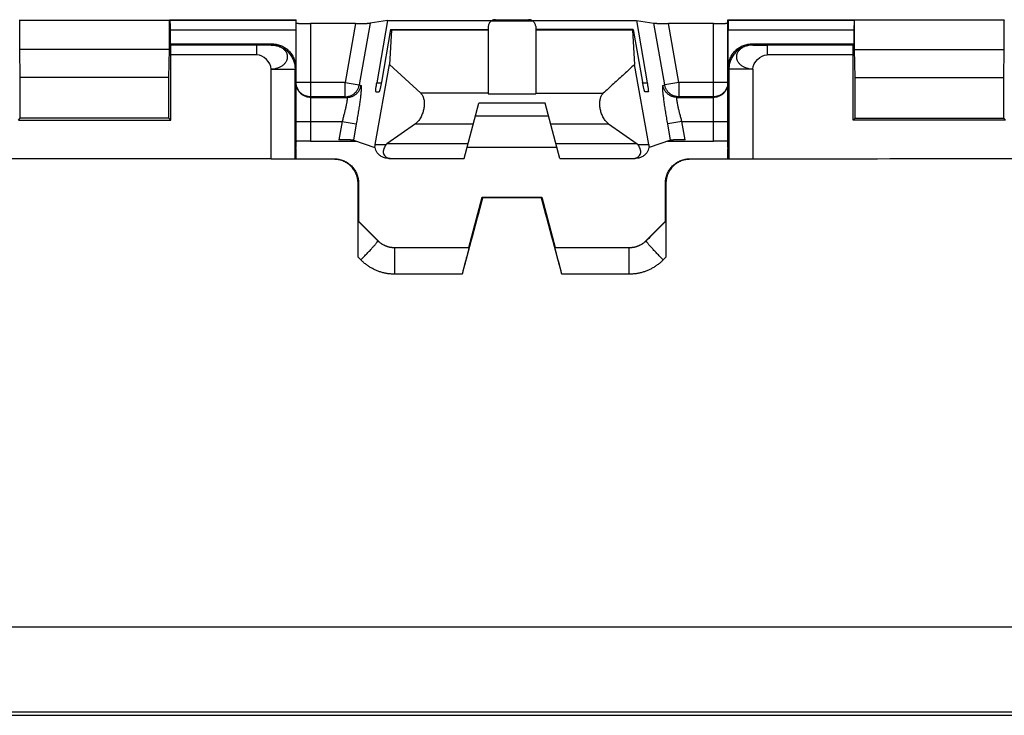
# Model space of a CAD drawing. Extents: x -43 to 250, y -106 to 153.
# Drawn here: x 108 to 129, y -106 to -92 of the extents above; entities that cross this region are included whole.
import ezdxf

# ---------------------------------------------------------------- set-up
doc = ezdxf.new("R2010")
doc.units = 0
doc.header["$LTSCALE"] = 16.335
doc.layers.get('0').update_dxf_attribs({"linetype": 'CONTINUOUS'})

msp = doc.modelspace()

# ---------------------------------------------------------------- linework, layer by layer
at = {"color": 7, "linetype": 'CONTINUOUS'}
for p, q in [((108.473, -91.926), (108.478, -91.932)), ((108.478, -91.932), (111.596, -91.932)), ((108.478, -92.549), (108.478, -91.932)), ((111.601, -91.926), (111.596, -91.932)), ((111.596, -92.549), (111.596, -91.932)), ((111.601, -91.926), (114.237, -91.926)), ((111.607, -91.933), (111.601, -91.926)), ((114.231, -91.933), (114.237, -91.926)), ((114.237, -94.581), (114.237, -91.926)), ((118.391, -91.924), (119.083, -91.924)), ((123.237, -91.926), (125.873, -91.926)), ((123.243, -91.933), (123.237, -91.926)), ((123.237, -94.581), (123.237, -91.926)), ((125.867, -91.933), (125.873, -91.926)), ((125.873, -91.926), (125.878, -91.932)), ((128.996, -91.932), (125.878, -91.932)), ((125.878, -92.549), (125.878, -91.932)), ((129.001, -91.926), (128.996, -91.932)), ((128.996, -92.549), (128.996, -91.932)), ((111.609, -92.133), (111.609, -92.426)), ((114.229, -92.133), (114.229, -92.926)), ((115.476, -92.001), (114.537, -92.001)), ((116.142, -91.942), (115.781, -91.999)), ((116.142, -91.942), (115.918, -93.244)), ((116.208, -92.126), (116.014, -93.226)), ((116.142, -91.942), (118.319, -91.942)), ((116.224, -92.145), (116.182, -92.859)), ((116.208, -92.126), (118.237, -92.126)), ((118.243, -92.058), (118.237, -92.126)), ((118.237, -92.126), (118.237, -93.467)), ((119.155, -91.942), (121.332, -91.942)), ((119.231, -92.058), (119.237, -92.126)), ((121.266, -92.126), (119.237, -92.126)), ((119.237, -92.126), (119.237, -93.467)), ((121.25, -92.145), (121.292, -92.859)), ((121.266, -92.126), (121.46, -93.226)), ((121.332, -91.942), (121.693, -91.999)), ((121.332, -91.942), (121.556, -93.244)), ((122.937, -92.001), (121.998, -92.001)), ((123.245, -92.926), (123.245, -92.133)), ((125.865, -92.133), (125.865, -92.426)), ((111.596, -92.549), (108.478, -92.549)), ((108.487, -93.126), (108.478, -92.549)), ((111.587, -93.126), (111.596, -92.549)), ((111.609, -92.426), (113.729, -92.426)), ((111.609, -92.426), (111.625, -92.458)), ((123.745, -92.426), (125.865, -92.426)), ((125.865, -92.426), (125.85, -92.458)), ((125.878, -92.549), (128.996, -92.549)), ((125.887, -93.126), (125.878, -92.549)), ((128.987, -93.126), (128.996, -92.549)), ((111.626, -94.016), (111.626, -92.658)), ((125.848, -94.016), (125.848, -92.658)), ((115.887, -94.529), (116.182, -92.859)), ((116.182, -92.859), (116.836, -93.459)), ((121.587, -94.529), (121.292, -92.859)), ((111.587, -93.126), (108.487, -93.126)), ((108.487, -93.976), (108.487, -93.126)), ((111.587, -93.976), (111.587, -93.126)), ((125.887, -93.126), (128.987, -93.126)), ((125.887, -93.976), (125.887, -93.126)), ((128.987, -93.976), (128.987, -93.126)), ((115.897, -93.426), (115.968, -93.426)), ((121.577, -93.426), (121.506, -93.426)), ((117.737, -94.816), (118.046, -93.665)), ((119.429, -93.665), (118.046, -93.665)), ((119.737, -94.816), (119.429, -93.665)), ((108.448, -94.016), (108.487, -93.976)), ((111.587, -93.976), (108.487, -93.976)), ((111.626, -94.016), (111.587, -93.976)), ((117.976, -93.926), (119.499, -93.926)), ((125.848, -94.016), (125.887, -93.976)), ((125.887, -93.976), (128.987, -93.976)), ((129.026, -94.016), (128.987, -93.976)), ((108.448, -94.016), (111.626, -94.016)), ((116.725, -94.094), (116.13, -94.509)), ((120.749, -94.094), (121.345, -94.509)), ((129.026, -94.016), (125.848, -94.016)), ((114.221, -94.614), (114.237, -94.581)), ((114.537, -94.457), (115.494, -94.457)), ((115.432, -94.435), (115.876, -94.587)), ((115.885, -94.588), (115.876, -94.587)), ((116.114, -94.529), (116.13, -94.509)), ((117.82, -94.509), (116.13, -94.509)), ((119.676, -94.588), (117.798, -94.588)), ((121.345, -94.509), (119.655, -94.509)), ((121.36, -94.529), (121.345, -94.509)), ((121.598, -94.587), (121.59, -94.588)), ((122.042, -94.435), (121.598, -94.587)), ((121.98, -94.457), (122.937, -94.457)), ((123.254, -94.614), (123.237, -94.581)), ((114.221, -94.614), (114.237, -94.614)), ((114.221, -94.826), (114.221, -94.614)), ((114.222, -94.611), (114.237, -94.614)), ((114.237, -94.826), (114.237, -94.614)), ((123.237, -94.614), (123.252, -94.611)), ((123.254, -94.614), (123.237, -94.614)), ((123.237, -94.826), (123.237, -94.614)), ((123.254, -94.826), (123.254, -94.614)), ((115.028, -94.835), (113.717, -94.835)), ((114.216, -94.831), (114.221, -94.826)), ((114.221, -94.826), (115.037, -94.826)), ((116.173, -94.816), (117.737, -94.816)), ((119.737, -94.816), (121.301, -94.816)), ((122.437, -94.826), (123.254, -94.826)), ((123.757, -94.835), (122.446, -94.835)), ((123.258, -94.831), (123.254, -94.826)), ((115.537, -95.326), (115.537, -96.126)), ((121.937, -96.126), (121.937, -95.326)), ((117.837, -96.676), (118.118, -95.626)), ((118.118, -95.626), (119.356, -95.626)), ((118.125, -95.635), (118.118, -95.626)), ((119.349, -95.635), (118.125, -95.635)), ((119.349, -95.635), (119.356, -95.626)), ((119.356, -95.626), (119.637, -96.676)), ((115.533, -96.128), (115.537, -96.126)), ((115.537, -96.126), (115.94, -96.529)), ((121.535, -96.529), (121.937, -96.126)), ((121.941, -96.128), (121.937, -96.126)), ((116.296, -96.676), (117.837, -96.676)), ((117.84, -96.68), (117.837, -96.676)), ((119.635, -96.68), (119.637, -96.676)), ((119.637, -96.676), (121.178, -96.676)), ((56.237, -106.426), (181.237, -106.426))]:
    msp.add_line(p, q, dxfattribs=at)
at = {"color": 9, "linetype": 'CONTINUOUS'}
for p, q in [((111.607, -91.933), (114.231, -91.933)), ((123.243, -91.933), (125.867, -91.933)), ((111.609, -92.133), (114.229, -92.133)), ((114.537, -92.001), (114.537, -94.457)), ((115.476, -92.001), (115.259, -93.232)), ((115.781, -91.999), (115.554, -93.284)), ((118.237, -92.145), (116.224, -92.145)), ((118.311, -91.948), (119.164, -91.948)), ((121.25, -92.145), (119.237, -92.145)), ((121.92, -93.284), (121.693, -91.999)), ((122.215, -93.232), (121.998, -92.001)), ((122.937, -94.457), (122.937, -92.001)), ((123.245, -92.133), (125.865, -92.133)), ((113.42, -92.458), (111.625, -92.458)), ((113.42, -92.658), (113.42, -92.458)), ((113.716, -92.453), (113.729, -92.426)), ((123.745, -92.426), (123.758, -92.453)), ((125.85, -92.458), (124.054, -92.458)), ((124.054, -92.458), (124.054, -92.658)), ((113.42, -92.658), (111.626, -92.658)), ((125.848, -92.658), (124.054, -92.658)), ((113.716, -92.953), (114.216, -92.953)), ((113.716, -94.826), (113.716, -92.953)), ((114.216, -92.953), (114.229, -92.926)), ((114.216, -94.831), (114.216, -92.953)), ((123.245, -92.926), (123.258, -92.953)), ((123.758, -92.953), (123.258, -92.953)), ((123.258, -92.953), (123.258, -94.831)), ((123.758, -92.953), (123.758, -94.835)), ((115.259, -93.232), (114.237, -93.232)), ((115.259, -93.232), (115.554, -93.284)), ((115.259, -93.532), (115.259, -93.232)), ((115.554, -93.284), (115.591, -93.296)), ((115.918, -93.244), (116.011, -93.244)), ((121.463, -93.244), (121.556, -93.244)), ((121.884, -93.296), (121.92, -93.284)), ((122.215, -93.232), (121.92, -93.284)), ((123.237, -93.232), (122.215, -93.232)), ((122.215, -93.232), (122.215, -93.532)), ((115.259, -93.532), (114.537, -93.532)), ((114.537, -93.544), (115.295, -93.544)), ((115.259, -93.532), (115.295, -93.544)), ((118.237, -93.459), (116.836, -93.459)), ((118.237, -93.467), (119.237, -93.467)), ((119.237, -93.458), (120.638, -93.458)), ((122.179, -93.544), (122.215, -93.532)), ((122.179, -93.544), (122.937, -93.544)), ((122.937, -93.532), (122.215, -93.532)), ((114.237, -94.044), (115.197, -94.044)), ((115.197, -94.044), (115.129, -94.43)), ((115.197, -94.044), (115.492, -94.096)), ((115.492, -94.096), (115.432, -94.435)), ((116.725, -94.094), (117.931, -94.094)), ((119.543, -94.094), (120.749, -94.094)), ((122.277, -94.044), (121.982, -94.096)), ((122.042, -94.435), (121.982, -94.096)), ((122.277, -94.044), (123.237, -94.044)), ((122.346, -94.43), (122.277, -94.044)), ((115.887, -94.529), (116.114, -94.529)), ((121.36, -94.529), (121.587, -94.529)), ((115.037, -94.826), (115.028, -94.835)), ((122.437, -94.826), (122.446, -94.835)), ((115.537, -95.326), (115.528, -95.335)), ((121.937, -95.326), (121.946, -95.335)), ((115.939, -96.534), (115.941, -96.53)), ((121.535, -96.534), (121.534, -96.53)), ((116.293, -96.68), (116.294, -96.676)), ((117.84, -96.68), (116.293, -96.68)), ((116.293, -97.23), (116.293, -96.68)), ((121.181, -96.68), (119.635, -96.68)), ((121.181, -96.68), (121.18, -96.676)), ((121.181, -97.23), (121.181, -96.68)), ((117.697, -97.23), (116.293, -97.23)), ((121.181, -97.23), (119.778, -97.23)), ((56.237, -104.584), (181.237, -104.584)), ((56.237, -106.356), (181.237, -106.356))]:
    msp.add_line(p, q, dxfattribs=at)
at = {"color": 7, "linetype": 'CONTINUOUS'}
for points, knots in [([(111.607, -91.933), (111.608, -91.933), (111.607, -91.935), (111.608, -91.94), (111.608, -91.947), (111.608, -91.957), (111.608, -91.969), (111.608, -91.984), (111.609, -92.001), (111.609, -92.02), (111.609, -92.041), (111.609, -92.062), (111.609, -92.085), (111.609, -92.109), (111.609, -92.125), (111.609, -92.133)], [0, 0, 0, 0, 0.00832, 0.030912, 0.067432, 0.117466, 0.180114, 0.254729, 0.339909, 0.434809, 0.537647, 0.647356, 0.761972, 0.880158, 1, 1, 1, 1]), ([(114.231, -91.933), (114.231, -91.933), (114.231, -91.935), (114.23, -91.94), (114.23, -91.947), (114.23, -91.957), (114.23, -91.969), (114.23, -91.984), (114.23, -92.001), (114.23, -92.02), (114.229, -92.041), (114.229, -92.062), (114.229, -92.085), (114.229, -92.109), (114.229, -92.125), (114.229, -92.133)], [0, 0, 0, 0, 0.00832, 0.030912, 0.067432, 0.117466, 0.180114, 0.254729, 0.339909, 0.434809, 0.537647, 0.647356, 0.761972, 0.880158, 1, 1, 1, 1]), ([(118.391, -91.924), (118.384, -91.924), (118.371, -91.925), (118.35, -91.929), (118.33, -91.937), (118.317, -91.944), (118.311, -91.948)], [0, 0, 0, 0, 0.229854, 0.480939, 0.737097, 1, 1, 1, 1]), ([(119.164, -91.948), (119.157, -91.944), (119.144, -91.937), (119.124, -91.929), (119.104, -91.925), (119.09, -91.924), (119.083, -91.924)], [0, 0, 0, 0, 0.262927, 0.519141, 0.770238, 1, 1, 1, 1]), ([(123.243, -91.933), (123.244, -91.933), (123.243, -91.935), (123.244, -91.94), (123.244, -91.947), (123.244, -91.957), (123.244, -91.969), (123.244, -91.984), (123.245, -92.001), (123.245, -92.02), (123.245, -92.041), (123.245, -92.062), (123.245, -92.085), (123.245, -92.109), (123.245, -92.125), (123.245, -92.133)], [0, 0, 0, 0, 0.00832, 0.030912, 0.067432, 0.117466, 0.180114, 0.254729, 0.339909, 0.434809, 0.537647, 0.647356, 0.761972, 0.880158, 1, 1, 1, 1]), ([(125.867, -91.933), (125.867, -91.933), (125.867, -91.935), (125.866, -91.94), (125.866, -91.947), (125.866, -91.957), (125.866, -91.969), (125.866, -91.984), (125.866, -92.001), (125.866, -92.02), (125.866, -92.041), (125.865, -92.062), (125.865, -92.085), (125.865, -92.109), (125.865, -92.125), (125.865, -92.133)], [0, 0, 0, 0, 0.00832, 0.030912, 0.067432, 0.117466, 0.180114, 0.254729, 0.339909, 0.434809, 0.537647, 0.647356, 0.761972, 0.880158, 1, 1, 1, 1]), ([(114.237, -91.999), (114.237, -91.999), (114.24, -91.999), (114.243, -92), (114.251, -92), (114.261, -92), (114.273, -92), (114.288, -92), (114.306, -92.001), (114.326, -92.001), (114.347, -92.001), (114.371, -92.001), (114.396, -92.001), (114.423, -92.001), (114.45, -92.001), (114.479, -92.001), (114.508, -92.001), (114.527, -92.001), (114.537, -92.001)], [0, 0, 0, 0, 0.004858, 0.019275, 0.043131, 0.076078, 0.117948, 0.168574, 0.22724, 0.293021, 0.365574, 0.44465, 0.529172, 0.617812, 0.709938, 0.805143, 0.902317, 1, 1, 1, 1]), ([(115.476, -92.001), (115.487, -92.001), (115.507, -92.001), (115.538, -92.001), (115.568, -92.001), (115.597, -92.001), (115.624, -92.001), (115.65, -92.001), (115.675, -92.001), (115.697, -92.001), (115.717, -92), (115.734, -92), (115.749, -92), (115.761, -92), (115.771, -92), (115.777, -91.999), (115.78, -91.999), (115.781, -91.999)], [0, 0, 0, 0, 0.101519, 0.202362, 0.300896, 0.396001, 0.487338, 0.573759, 0.653909, 0.726886, 0.792727, 0.850496, 0.899342, 0.938893, 0.969085, 0.98953, 1, 1, 1, 1]), ([(116.224, -92.145), (116.225, -92.141), (116.225, -92.136), (116.225, -92.13), (116.224, -92.126), (116.223, -92.126)], [0, 0, 0, 0, 0.541957, 0.872416, 1, 1, 1, 1]), ([(118.311, -91.948), (118.303, -91.952), (118.289, -91.963), (118.271, -91.983), (118.257, -92.005), (118.247, -92.031), (118.244, -92.049), (118.243, -92.058)], [0, 0, 0, 0, 0.201279, 0.395508, 0.588734, 0.788287, 1, 1, 1, 1]), ([(119.231, -92.058), (119.23, -92.049), (119.227, -92.031), (119.217, -92.005), (119.203, -91.983), (119.185, -91.963), (119.171, -91.952), (119.164, -91.948)], [0, 0, 0, 0, 0.211967, 0.411611, 0.604808, 0.798936, 1, 1, 1, 1]), ([(121.251, -92.126), (121.25, -92.126), (121.25, -92.13), (121.249, -92.136), (121.25, -92.141), (121.25, -92.145)], [0, 0, 0, 0, 0.127591, 0.458047, 1, 1, 1, 1]), ([(121.693, -91.999), (121.694, -91.999), (121.698, -91.999), (121.704, -92), (121.713, -92), (121.725, -92), (121.74, -92), (121.757, -92), (121.777, -92.001), (121.799, -92.001), (121.824, -92.001), (121.85, -92.001), (121.878, -92.001), (121.907, -92.001), (121.937, -92.001), (121.967, -92.001), (121.988, -92.001), (121.998, -92.001)], [0, 0, 0, 0, 0.01047, 0.030915, 0.061107, 0.100658, 0.149504, 0.207273, 0.273114, 0.346091, 0.426241, 0.512662, 0.603999, 0.699104, 0.797638, 0.898481, 1, 1, 1, 1]), ([(122.937, -92.001), (122.947, -92.001), (122.966, -92.001), (122.995, -92.001), (123.024, -92.001), (123.051, -92.001), (123.078, -92.001), (123.103, -92.001), (123.127, -92.001), (123.149, -92.001), (123.168, -92.001), (123.186, -92), (123.201, -92), (123.214, -92), (123.223, -92), (123.231, -92), (123.234, -91.999), (123.237, -91.999), (123.237, -91.999)], [0, 0, 0, 0, 0.097675, 0.194867, 0.290107, 0.382236, 0.470854, 0.555371, 0.634461, 0.707019, 0.772788, 0.83144, 0.882066, 0.923942, 0.956883, 0.980727, 0.995141, 1, 1, 1, 1]), ([(111.626, -92.658), (111.626, -92.65), (111.626, -92.634), (111.626, -92.611), (111.626, -92.588), (111.626, -92.566), (111.626, -92.546), (111.626, -92.527), (111.626, -92.51), (111.626, -92.495), (111.626, -92.483), (111.625, -92.473), (111.625, -92.465), (111.625, -92.461), (111.625, -92.458), (111.625, -92.458)], [0, 0, 0, 0, 0.119191, 0.236752, 0.350803, 0.460027, 0.56249, 0.657141, 0.742223, 0.816901, 0.879787, 0.930239, 0.96736, 0.990733, 1, 1, 1, 1]), ([(113.729, -92.426), (113.745, -92.426), (113.776, -92.428), (113.821, -92.434), (113.867, -92.445), (113.911, -92.46), (113.953, -92.478), (113.993, -92.501), (114.031, -92.527), (114.067, -92.556), (114.099, -92.589), (114.129, -92.625), (114.155, -92.663), (114.177, -92.703), (114.196, -92.745), (114.211, -92.789), (114.221, -92.834), (114.228, -92.88), (114.229, -92.911), (114.229, -92.926)], [0, 0, 0, 0, 0.058775, 0.11785, 0.176931, 0.235792, 0.294464, 0.3532, 0.411867, 0.470614, 0.52928, 0.58803, 0.646702, 0.705448, 0.76413, 0.823012, 0.882115, 0.94121, 1, 1, 1, 1]), ([(123.245, -92.926), (123.245, -92.911), (123.246, -92.88), (123.253, -92.834), (123.263, -92.789), (123.278, -92.745), (123.297, -92.703), (123.319, -92.663), (123.345, -92.625), (123.375, -92.589), (123.408, -92.556), (123.443, -92.527), (123.481, -92.501), (123.521, -92.478), (123.564, -92.46), (123.608, -92.445), (123.653, -92.434), (123.699, -92.428), (123.73, -92.426), (123.745, -92.426)], [0, 0, 0, 0, 0.05879, 0.117885, 0.176988, 0.23587, 0.294552, 0.353298, 0.41197, 0.47072, 0.529386, 0.588133, 0.6468, 0.705536, 0.764208, 0.823069, 0.88215, 0.941225, 1, 1, 1, 1]), ([(125.848, -92.658), (125.848, -92.65), (125.848, -92.634), (125.848, -92.611), (125.848, -92.588), (125.848, -92.566), (125.848, -92.546), (125.848, -92.527), (125.848, -92.51), (125.849, -92.495), (125.849, -92.483), (125.849, -92.473), (125.849, -92.465), (125.849, -92.461), (125.849, -92.458), (125.85, -92.458)], [0, 0, 0, 0, 0.119191, 0.236752, 0.350803, 0.460027, 0.56249, 0.657141, 0.742223, 0.816901, 0.879787, 0.930239, 0.96736, 0.990733, 1, 1, 1, 1]), ([(121.292, -92.859), (121.219, -92.926), (121.073, -93.059), (120.855, -93.259), (120.71, -93.392), (120.638, -93.459)], [0, 0, 0, 0, 0.335057, 0.668346, 1, 1, 1, 1]), ([(115.897, -93.426), (115.896, -93.426), (115.895, -93.42), (115.895, -93.411), (115.897, -93.394), (115.899, -93.372), (115.902, -93.345), (115.907, -93.313), (115.912, -93.279), (115.916, -93.256), (115.918, -93.244)], [0, 0, 0, 0, 0.020216, 0.075899, 0.166735, 0.28961, 0.440015, 0.612611, 0.801371, 1, 1, 1, 1]), ([(116.014, -93.226), (116.012, -93.239), (116.007, -93.265), (116, -93.302), (115.993, -93.336), (115.987, -93.366), (115.981, -93.39), (115.976, -93.409), (115.972, -93.419), (115.97, -93.426), (115.968, -93.426)], [0, 0, 0, 0, 0.191864, 0.376571, 0.547422, 0.698118, 0.822986, 0.917048, 0.97656, 1, 1, 1, 1]), ([(121.506, -93.426), (121.505, -93.426), (121.502, -93.419), (121.498, -93.409), (121.494, -93.39), (121.488, -93.366), (121.481, -93.336), (121.474, -93.302), (121.467, -93.265), (121.462, -93.239), (121.46, -93.226)], [0, 0, 0, 0, 0.023444, 0.082976, 0.177072, 0.301967, 0.452663, 0.623484, 0.808154, 1, 1, 1, 1]), ([(121.556, -93.244), (121.558, -93.256), (121.562, -93.279), (121.567, -93.313), (121.572, -93.345), (121.575, -93.372), (121.578, -93.394), (121.579, -93.411), (121.579, -93.42), (121.579, -93.426), (121.577, -93.426)], [0, 0, 0, 0, 0.19865, 0.387452, 0.560081, 0.710485, 0.833328, 0.924127, 0.979788, 1, 1, 1, 1]), ([(116.836, -93.459), (116.851, -93.472), (116.876, -93.507), (116.899, -93.57), (116.909, -93.643), (116.908, -93.723), (116.895, -93.807), (116.87, -93.891), (116.833, -93.971), (116.786, -94.041), (116.746, -94.079), (116.725, -94.094)], [0, 0, 0, 0, 0.084472, 0.178349, 0.28353, 0.396782, 0.517971, 0.643227, 0.769284, 0.889684, 1, 1, 1, 1]), ([(120.749, -94.094), (120.728, -94.079), (120.689, -94.041), (120.641, -93.971), (120.604, -93.891), (120.579, -93.807), (120.566, -93.723), (120.565, -93.643), (120.576, -93.57), (120.598, -93.507), (120.623, -93.472), (120.638, -93.459)], [0, 0, 0, 0, 0.110319, 0.230601, 0.356691, 0.481929, 0.603431, 0.716588, 0.821836, 0.915647, 1, 1, 1, 1]), ([(114.537, -94.457), (114.527, -94.457), (114.508, -94.457), (114.479, -94.457), (114.45, -94.457), (114.423, -94.457), (114.396, -94.457), (114.371, -94.457), (114.347, -94.458), (114.326, -94.458), (114.306, -94.458), (114.288, -94.459), (114.273, -94.459), (114.261, -94.46), (114.251, -94.46), (114.243, -94.461), (114.24, -94.461), (114.237, -94.461), (114.237, -94.462)], [0, 0, 0, 0, 0.097633, 0.194758, 0.289917, 0.381999, 0.470599, 0.555086, 0.634132, 0.706662, 0.772425, 0.831081, 0.881704, 0.923581, 0.956546, 0.980437, 0.994924, 1, 1, 1, 1]), ([(115.432, -94.435), (115.431, -94.435), (115.428, -94.435), (115.422, -94.434), (115.413, -94.434), (115.401, -94.433), (115.386, -94.433), (115.369, -94.432), (115.349, -94.432), (115.327, -94.432), (115.303, -94.431), (115.276, -94.431), (115.249, -94.431), (115.22, -94.431), (115.19, -94.431), (115.159, -94.43), (115.139, -94.43), (115.129, -94.43)], [0, 0, 0, 0, 0.010187, 0.030349, 0.060286, 0.099613, 0.148267, 0.205875, 0.271593, 0.344489, 0.424612, 0.511078, 0.602537, 0.697851, 0.796696, 0.897958, 1, 1, 1, 1]), ([(115.877, -94.581), (115.878, -94.576), (115.88, -94.565), (115.884, -94.548), (115.886, -94.535), (115.887, -94.529)], [0, 0, 0, 0, 0.255463, 0.633912, 1, 1, 1, 1]), ([(116.173, -94.816), (116.148, -94.816), (116.098, -94.811), (116.028, -94.786), (115.97, -94.748), (115.925, -94.7), (115.896, -94.645), (115.887, -94.606), (115.885, -94.588)], [0, 0, 0, 0, 0.191747, 0.372748, 0.544687, 0.705496, 0.858151, 1, 1, 1, 1]), ([(116.114, -94.529), (116.101, -94.547), (116.078, -94.582), (116.057, -94.638), (116.052, -94.689), (116.063, -94.735), (116.089, -94.772), (116.128, -94.798), (116.164, -94.809), (116.187, -94.813), (116.193, -94.814)], [0, 0, 0, 0, 0.180048, 0.333282, 0.46597, 0.585612, 0.700172, 0.819501, 0.951785, 1, 1, 1, 1]), ([(121.242, -94.816), (121.261, -94.816), (121.297, -94.813), (121.346, -94.798), (121.385, -94.772), (121.412, -94.735), (121.423, -94.689), (121.418, -94.638), (121.397, -94.582), (121.374, -94.547), (121.36, -94.529)], [0, 0, 0, 0, 0.138046, 0.257844, 0.365911, 0.469659, 0.578009, 0.698174, 0.836945, 1, 1, 1, 1]), ([(121.59, -94.588), (121.588, -94.606), (121.579, -94.645), (121.549, -94.7), (121.504, -94.748), (121.446, -94.786), (121.377, -94.811), (121.326, -94.816), (121.301, -94.816)], [0, 0, 0, 0, 0.141849, 0.294504, 0.455313, 0.627252, 0.808253, 1, 1, 1, 1]), ([(121.587, -94.529), (121.588, -94.535), (121.591, -94.548), (121.594, -94.567), (121.597, -94.58), (121.598, -94.586)], [0, 0, 0, 0, 0.332758, 0.676751, 1, 1, 1, 1]), ([(122.346, -94.43), (122.335, -94.43), (122.315, -94.43), (122.284, -94.431), (122.254, -94.431), (122.225, -94.431), (122.198, -94.431), (122.172, -94.431), (122.148, -94.432), (122.125, -94.432), (122.106, -94.432), (122.088, -94.433), (122.073, -94.433), (122.062, -94.434), (122.052, -94.434), (122.046, -94.435), (122.043, -94.435), (122.042, -94.435)], [0, 0, 0, 0, 0.102042, 0.203304, 0.302149, 0.397463, 0.488922, 0.575388, 0.655511, 0.728407, 0.794125, 0.851733, 0.900387, 0.939714, 0.969651, 0.989813, 1, 1, 1, 1]), ([(123.237, -94.462), (123.237, -94.461), (123.234, -94.461), (123.231, -94.461), (123.223, -94.46), (123.214, -94.46), (123.201, -94.459), (123.186, -94.459), (123.168, -94.458), (123.149, -94.458), (123.127, -94.458), (123.103, -94.457), (123.078, -94.457), (123.051, -94.457), (123.024, -94.457), (122.995, -94.457), (122.966, -94.457), (122.947, -94.457), (122.937, -94.457)], [0, 0, 0, 0, 0.005077, 0.019561, 0.043441, 0.076399, 0.118282, 0.168906, 0.227547, 0.293298, 0.365833, 0.444893, 0.529375, 0.617953, 0.710039, 0.805232, 0.902375, 1, 1, 1, 1]), ([(113.717, -94.835), (113.717, -94.834), (113.717, -94.831), (113.716, -94.828), (113.716, -94.826)], [0, 0, 0, 0, 0.499962, 1, 1, 1, 1]), ([(114.216, -94.831), (114.216, -94.831), (114.212, -94.831), (114.206, -94.832), (114.195, -94.832), (114.18, -94.832), (114.161, -94.833), (114.139, -94.833), (114.113, -94.833), (114.083, -94.834), (114.051, -94.834), (114.016, -94.834), (113.978, -94.835), (113.938, -94.835), (113.897, -94.835), (113.853, -94.835), (113.809, -94.835), (113.763, -94.835), (113.733, -94.835), (113.717, -94.835)], [0, 0, 0, 0, 0.005073, 0.018572, 0.040415, 0.070296, 0.107889, 0.153022, 0.205212, 0.264157, 0.3292, 0.399977, 0.475705, 0.555935, 0.63982, 0.727008, 0.816844, 0.90825, 1, 1, 1, 1]), ([(115.528, -95.335), (115.528, -95.32), (115.527, -95.289), (115.521, -95.243), (115.51, -95.198), (115.495, -95.154), (115.476, -95.112), (115.454, -95.071), (115.428, -95.033), (115.398, -94.998), (115.366, -94.965), (115.33, -94.936), (115.292, -94.91), (115.252, -94.887), (115.21, -94.868), (115.166, -94.854), (115.121, -94.843), (115.075, -94.837), (115.044, -94.835), (115.028, -94.835)], [0, 0, 0, 0, 0.058809, 0.117878, 0.176955, 0.235813, 0.294484, 0.35322, 0.411887, 0.470633, 0.529297, 0.588045, 0.646713, 0.705454, 0.764129, 0.823003, 0.882097, 0.941181, 1, 1, 1, 1]), ([(115.037, -94.826), (115.053, -94.826), (115.083, -94.828), (115.129, -94.834), (115.174, -94.845), (115.218, -94.86), (115.261, -94.878), (115.301, -94.901), (115.339, -94.927), (115.374, -94.956), (115.407, -94.989), (115.437, -95.025), (115.463, -95.063), (115.485, -95.103), (115.504, -95.145), (115.519, -95.189), (115.529, -95.234), (115.536, -95.28), (115.537, -95.311), (115.537, -95.326)], [0, 0, 0, 0, 0.05878, 0.117866, 0.176962, 0.235839, 0.294516, 0.353259, 0.41193, 0.470681, 0.529348, 0.588098, 0.646769, 0.70551, 0.764188, 0.823055, 0.88214, 0.94122, 1, 1, 1, 1]), ([(121.937, -95.326), (121.937, -95.311), (121.939, -95.28), (121.945, -95.234), (121.956, -95.189), (121.97, -95.145), (121.989, -95.103), (122.012, -95.063), (122.038, -95.025), (122.067, -94.989), (122.1, -94.956), (122.135, -94.927), (122.173, -94.901), (122.214, -94.878), (122.256, -94.86), (122.3, -94.845), (122.345, -94.834), (122.391, -94.828), (122.422, -94.826), (122.437, -94.826)], [0, 0, 0, 0, 0.05878, 0.117866, 0.176962, 0.235839, 0.294516, 0.353259, 0.41193, 0.470681, 0.529348, 0.588098, 0.646769, 0.70551, 0.764188, 0.823055, 0.88214, 0.94122, 1, 1, 1, 1]), ([(122.446, -94.835), (122.43, -94.835), (122.4, -94.837), (122.354, -94.843), (122.308, -94.854), (122.265, -94.868), (122.222, -94.887), (122.182, -94.91), (122.144, -94.936), (122.108, -94.965), (122.076, -94.998), (122.046, -95.033), (122.02, -95.071), (121.998, -95.112), (121.979, -95.154), (121.964, -95.198), (121.954, -95.243), (121.947, -95.289), (121.946, -95.32), (121.946, -95.335)], [0, 0, 0, 0, 0.05882, 0.117898, 0.176981, 0.235846, 0.294521, 0.353261, 0.41193, 0.470677, 0.529341, 0.588088, 0.646754, 0.705491, 0.764162, 0.82303, 0.882116, 0.941191, 1, 1, 1, 1]), ([(123.757, -94.835), (123.742, -94.835), (123.711, -94.835), (123.666, -94.835), (123.621, -94.835), (123.578, -94.835), (123.536, -94.835), (123.496, -94.835), (123.459, -94.834), (123.423, -94.834), (123.391, -94.834), (123.362, -94.833), (123.336, -94.833), (123.313, -94.833), (123.294, -94.832), (123.28, -94.832), (123.269, -94.832), (123.262, -94.831), (123.259, -94.831), (123.258, -94.831)], [0, 0, 0, 0, 0.091252, 0.182621, 0.272325, 0.359421, 0.443508, 0.523796, 0.599686, 0.67054, 0.735705, 0.794706, 0.846994, 0.892138, 0.929797, 0.959614, 0.981414, 0.994913, 1, 1, 1, 1]), ([(115.529, -96.873), (115.529, -96.703), (115.529, -96.361), (115.529, -95.848), (115.528, -95.506), (115.528, -95.335)], [0, 0, 0, 0, 0.332924, 0.666309, 1, 1, 1, 1]), ([(121.946, -95.335), (121.946, -95.506), (121.946, -95.848), (121.945, -96.361), (121.945, -96.703), (121.945, -96.873)], [0, 0, 0, 0, 0.333691, 0.667076, 1, 1, 1, 1]), ([(118.125, -95.635), (118.077, -95.813), (117.982, -96.167), (117.839, -96.699), (117.744, -97.053), (117.697, -97.23)], [0, 0, 0, 0, 0.333808, 0.667201, 1, 1, 1, 1]), ([(119.778, -97.23), (119.73, -97.053), (119.635, -96.699), (119.492, -96.167), (119.397, -95.813), (119.349, -95.635)], [0, 0, 0, 0, 0.332799, 0.666192, 1, 1, 1, 1]), ([(115.529, -96.873), (115.529, -96.849), (115.529, -96.799), (115.529, -96.726), (115.529, -96.656), (115.529, -96.588), (115.529, -96.525), (115.53, -96.466), (115.53, -96.412), (115.53, -96.363), (115.53, -96.319), (115.531, -96.281), (115.531, -96.247), (115.531, -96.218), (115.531, -96.194), (115.532, -96.174), (115.532, -96.157), (115.532, -96.145), (115.532, -96.136), (115.533, -96.131), (115.533, -96.128), (115.533, -96.128)], [0, 0, 0, 0, 0.099915, 0.198353, 0.293588, 0.384502, 0.470214, 0.549548, 0.621815, 0.687216, 0.745652, 0.797204, 0.842155, 0.880886, 0.913634, 0.940612, 0.962162, 0.978694, 0.990424, 0.997506, 1, 1, 1, 1]), ([(121.941, -96.128), (121.942, -96.128), (121.941, -96.131), (121.942, -96.136), (121.942, -96.145), (121.942, -96.157), (121.943, -96.174), (121.943, -96.194), (121.943, -96.218), (121.943, -96.247), (121.944, -96.28), (121.944, -96.319), (121.944, -96.362), (121.944, -96.411), (121.945, -96.465), (121.945, -96.523), (121.945, -96.587), (121.945, -96.655), (121.945, -96.726), (121.945, -96.799), (121.945, -96.849), (121.945, -96.873)], [0, 0, 0, 0, 0.002494, 0.009575, 0.021305, 0.037835, 0.059362, 0.086232, 0.118732, 0.157241, 0.202049, 0.253504, 0.311899, 0.377204, 0.449183, 0.528088, 0.613573, 0.704886, 0.800978, 0.899924, 1, 1, 1, 1]), ([(115.941, -96.53), (115.941, -96.53), (115.94, -96.53), (115.94, -96.529), (115.94, -96.529), (115.94, -96.529)], [0, 0, 0, 0, 0.332856, 0.666176, 1, 1, 1, 1]), ([(115.948, -96.538), (115.954, -96.543), (115.967, -96.555), (115.99, -96.573), (116.016, -96.592), (116.044, -96.61), (116.073, -96.625), (116.103, -96.639), (116.133, -96.65), (116.165, -96.66), (116.197, -96.667), (116.229, -96.672), (116.262, -96.676), (116.283, -96.676), (116.294, -96.676)], [0, 0, 0, 0, 0.057072, 0.142768, 0.22849, 0.314217, 0.399948, 0.485685, 0.571437, 0.657213, 0.743025, 0.828876, 0.914699, 1, 1, 1, 1]), ([(121.18, -96.676), (121.191, -96.676), (121.213, -96.676), (121.245, -96.672), (121.278, -96.667), (121.309, -96.66), (121.341, -96.65), (121.372, -96.639), (121.401, -96.625), (121.43, -96.61), (121.458, -96.592), (121.485, -96.573), (121.51, -96.553), (121.526, -96.538), (121.534, -96.53)], [0, 0, 0, 0, 0.082935, 0.166379, 0.249848, 0.333281, 0.416678, 0.500052, 0.583411, 0.666765, 0.750115, 0.833459, 0.916779, 1, 1, 1, 1]), ([(121.534, -96.53), (121.534, -96.53), (121.534, -96.53), (121.534, -96.529), (121.534, -96.529), (121.535, -96.529)], [0, 0, 0, 0, 0.332856, 0.666176, 1, 1, 1, 1]), ([(116.294, -96.676), (116.294, -96.676), (116.295, -96.676), (116.296, -96.676), (116.296, -96.676), (116.296, -96.676)], [0, 0, 0, 0, 0.329902, 0.663851, 1, 1, 1, 1]), ([(117.84, -96.68), (117.84, -96.68), (117.839, -96.684), (117.838, -96.69), (117.835, -96.701), (117.832, -96.715), (117.827, -96.734), (117.822, -96.756), (117.815, -96.781), (117.808, -96.811), (117.799, -96.843), (117.79, -96.879), (117.78, -96.917), (117.769, -96.957), (117.758, -97), (117.746, -97.044), (117.734, -97.09), (117.722, -97.136), (117.709, -97.183), (117.701, -97.214), (117.697, -97.23)], [0, 0, 0, 0, 0.004291, 0.016001, 0.035065, 0.061293, 0.0947, 0.135078, 0.181983, 0.23504, 0.294269, 0.35904, 0.428517, 0.502433, 0.580387, 0.66142, 0.744533, 0.829171, 0.914632, 1, 1, 1, 1]), ([(119.778, -97.23), (119.773, -97.214), (119.765, -97.183), (119.752, -97.136), (119.74, -97.09), (119.728, -97.044), (119.716, -97), (119.705, -96.957), (119.694, -96.917), (119.684, -96.878), (119.675, -96.843), (119.667, -96.811), (119.659, -96.781), (119.652, -96.756), (119.647, -96.733), (119.642, -96.715), (119.639, -96.701), (119.636, -96.69), (119.636, -96.684), (119.634, -96.68), (119.635, -96.68)], [0, 0, 0, 0, 0.085469, 0.171198, 0.25599, 0.339004, 0.419978, 0.497906, 0.5718, 0.641243, 0.705966, 0.765145, 0.818157, 0.865026, 0.905373, 0.938754, 0.964962, 0.984012, 0.995712, 1, 1, 1, 1]), ([(121.18, -96.676), (121.18, -96.676), (121.179, -96.676), (121.179, -96.676), (121.178, -96.676), (121.178, -96.676)], [0, 0, 0, 0, 0.329902, 0.663851, 1, 1, 1, 1])]:
    msp.add_open_spline(points, degree=3, knots=knots, dxfattribs=at)
at = {"color": 9, "linetype": 'CONTINUOUS'}
for points, knots in [([(113.716, -92.453), (113.716, -92.453), (113.716, -92.453), (113.715, -92.453), (113.713, -92.453), (113.711, -92.453), (113.708, -92.454), (113.704, -92.454), (113.699, -92.454), (113.694, -92.454), (113.685, -92.455), (113.673, -92.455), (113.657, -92.455), (113.638, -92.456), (113.618, -92.456), (113.597, -92.457), (113.565, -92.457), (113.524, -92.457), (113.472, -92.458), (113.438, -92.458), (113.42, -92.458)], [0, 0, 0, 0, 0.001097, 0.002887, 0.008546, 0.016919, 0.027914, 0.041437, 0.057389, 0.075672, 0.096187, 0.143516, 0.198583, 0.260594, 0.328755, 0.402269, 0.480343, 0.646988, 0.822327, 1, 1, 1, 1]), ([(113.716, -92.953), (113.728, -92.952), (113.752, -92.951), (113.788, -92.946), (113.823, -92.938), (113.856, -92.928), (113.889, -92.916), (113.919, -92.901), (113.947, -92.885), (113.972, -92.866), (113.995, -92.845), (114.015, -92.823), (114.031, -92.8), (114.044, -92.775), (114.053, -92.75), (114.059, -92.724), (114.061, -92.698), (114.059, -92.672), (114.053, -92.647), (114.044, -92.622), (114.031, -92.598), (114.015, -92.575), (113.995, -92.553), (113.972, -92.533), (113.947, -92.515), (113.919, -92.499), (113.889, -92.485), (113.856, -92.473), (113.823, -92.464), (113.788, -92.458), (113.752, -92.454), (113.728, -92.453), (113.716, -92.453)], [0, 0, 0, 0, 0.038687, 0.077176, 0.115265, 0.152764, 0.189508, 0.225356, 0.260191, 0.293927, 0.326493, 0.357922, 0.38832, 0.417737, 0.446249, 0.474261, 0.502043, 0.529548, 0.557414, 0.585916, 0.614956, 0.644883, 0.676, 0.70822, 0.741456, 0.775864, 0.811398, 0.847869, 0.885109, 0.923006, 0.96137, 1, 1, 1, 1]), ([(113.716, -92.453), (113.732, -92.453), (113.762, -92.454), (113.808, -92.461), (113.853, -92.471), (113.897, -92.486), (113.939, -92.505), (113.98, -92.527), (114.018, -92.553), (114.053, -92.583), (114.086, -92.615), (114.116, -92.651), (114.142, -92.689), (114.164, -92.73), (114.183, -92.772), (114.198, -92.816), (114.208, -92.861), (114.215, -92.906), (114.216, -92.937), (114.216, -92.953)], [0, 0, 0, 0, 0.058824, 0.11765, 0.176475, 0.235301, 0.294128, 0.352954, 0.41178, 0.470606, 0.529431, 0.588255, 0.647079, 0.705902, 0.764723, 0.823544, 0.882364, 0.941182, 1, 1, 1, 1]), ([(123.758, -92.453), (123.743, -92.453), (123.712, -92.454), (123.666, -92.461), (123.621, -92.471), (123.577, -92.486), (123.535, -92.505), (123.495, -92.527), (123.456, -92.553), (123.421, -92.583), (123.388, -92.615), (123.359, -92.651), (123.332, -92.689), (123.31, -92.73), (123.291, -92.772), (123.277, -92.816), (123.266, -92.861), (123.26, -92.906), (123.258, -92.937), (123.258, -92.953)], [0, 0, 0, 0, 0.058824, 0.11765, 0.176475, 0.235301, 0.294128, 0.352954, 0.41178, 0.470606, 0.529431, 0.588255, 0.647079, 0.705902, 0.764723, 0.823544, 0.882364, 0.941182, 1, 1, 1, 1]), ([(123.758, -92.453), (123.746, -92.453), (123.722, -92.454), (123.686, -92.458), (123.651, -92.464), (123.618, -92.473), (123.586, -92.485), (123.555, -92.499), (123.528, -92.515), (123.502, -92.533), (123.479, -92.553), (123.46, -92.575), (123.443, -92.598), (123.431, -92.622), (123.421, -92.647), (123.415, -92.672), (123.414, -92.698), (123.415, -92.724), (123.421, -92.75), (123.431, -92.775), (123.443, -92.8), (123.46, -92.823), (123.479, -92.845), (123.502, -92.866), (123.527, -92.885), (123.555, -92.901), (123.586, -92.916), (123.618, -92.928), (123.651, -92.938), (123.686, -92.946), (123.722, -92.951), (123.746, -92.952), (123.758, -92.953)], [0, 0, 0, 0, 0.03863, 0.076994, 0.114891, 0.152131, 0.188602, 0.224136, 0.258544, 0.29178, 0.324, 0.355117, 0.385044, 0.414084, 0.442586, 0.470452, 0.497957, 0.525739, 0.553751, 0.582263, 0.61168, 0.642078, 0.673507, 0.706073, 0.739809, 0.774644, 0.810492, 0.847236, 0.884735, 0.922824, 0.961313, 1, 1, 1, 1]), ([(123.758, -92.453), (123.758, -92.453), (123.758, -92.453), (123.759, -92.453), (123.761, -92.453), (123.763, -92.453), (123.767, -92.454), (123.771, -92.454), (123.775, -92.454), (123.781, -92.454), (123.789, -92.455), (123.801, -92.455), (123.817, -92.455), (123.836, -92.456), (123.856, -92.456), (123.878, -92.457), (123.909, -92.457), (123.95, -92.457), (124.002, -92.458), (124.037, -92.458), (124.054, -92.458)], [0, 0, 0, 0, 0.001097, 0.002887, 0.008546, 0.016919, 0.027914, 0.041437, 0.057389, 0.075672, 0.096187, 0.143516, 0.198583, 0.260594, 0.328755, 0.402269, 0.480343, 0.646988, 0.822327, 1, 1, 1, 1]), ([(114.537, -93.544), (114.526, -93.544), (114.503, -93.543), (114.47, -93.537), (114.438, -93.528), (114.407, -93.515), (114.377, -93.499), (114.35, -93.479), (114.325, -93.457), (114.302, -93.431), (114.283, -93.404), (114.266, -93.374), (114.253, -93.343), (114.244, -93.311), (114.238, -93.278), (114.237, -93.255), (114.237, -93.244)], [0, 0, 0, 0, 0.071434, 0.142868, 0.214301, 0.285733, 0.357165, 0.428595, 0.500024, 0.571452, 0.642879, 0.714305, 0.785729, 0.857153, 0.928577, 1, 1, 1, 1]), ([(114.537, -93.532), (114.527, -93.532), (114.506, -93.53), (114.475, -93.526), (114.444, -93.517), (114.415, -93.506), (114.387, -93.492), (114.36, -93.475), (114.336, -93.455), (114.314, -93.433), (114.294, -93.408), (114.277, -93.382), (114.263, -93.354), (114.251, -93.324), (114.243, -93.294), (114.24, -93.273), (114.239, -93.263)], [0, 0, 0, 0, 0.071434, 0.142868, 0.214301, 0.285734, 0.357165, 0.428596, 0.500026, 0.571454, 0.642881, 0.714307, 0.785732, 0.857156, 0.928578, 1, 1, 1, 1]), ([(115.259, -93.532), (115.27, -93.532), (115.291, -93.53), (115.323, -93.525), (115.354, -93.517), (115.384, -93.505), (115.413, -93.49), (115.439, -93.472), (115.464, -93.451), (115.486, -93.428), (115.506, -93.402), (115.523, -93.375), (115.537, -93.346), (115.547, -93.315), (115.552, -93.294), (115.554, -93.284)], [0, 0, 0, 0, 0.076865, 0.153738, 0.230622, 0.307518, 0.384426, 0.461346, 0.538276, 0.615217, 0.692166, 0.769121, 0.84608, 0.923041, 1, 1, 1, 1]), ([(115.295, -93.544), (115.306, -93.544), (115.328, -93.543), (115.359, -93.538), (115.39, -93.529), (115.42, -93.517), (115.449, -93.502), (115.476, -93.484), (115.5, -93.464), (115.523, -93.44), (115.542, -93.415), (115.559, -93.387), (115.573, -93.358), (115.584, -93.328), (115.589, -93.307), (115.591, -93.296)], [0, 0, 0, 0, 0.076864, 0.153738, 0.230622, 0.307518, 0.384426, 0.461346, 0.538276, 0.615217, 0.692166, 0.769121, 0.84608, 0.923041, 1, 1, 1, 1]), ([(115.591, -93.296), (115.592, -93.297), (115.594, -93.301), (115.595, -93.309), (115.596, -93.322), (115.596, -93.34), (115.595, -93.362), (115.594, -93.388), (115.591, -93.419), (115.588, -93.453), (115.584, -93.492), (115.579, -93.534), (115.573, -93.58), (115.566, -93.628), (115.559, -93.68), (115.551, -93.735), (115.542, -93.791), (115.533, -93.85), (115.523, -93.91), (115.513, -93.972), (115.503, -94.034), (115.495, -94.075), (115.492, -94.096)], [0, 0, 0, 0, 0.005392, 0.015737, 0.031712, 0.05338, 0.080625, 0.113305, 0.151299, 0.194445, 0.242492, 0.295161, 0.352176, 0.413243, 0.478, 0.546038, 0.616986, 0.690514, 0.766198, 0.843449, 0.921619, 1, 1, 1, 1]), ([(121.982, -94.096), (121.979, -94.075), (121.972, -94.034), (121.961, -93.972), (121.951, -93.91), (121.941, -93.85), (121.932, -93.791), (121.923, -93.735), (121.915, -93.68), (121.908, -93.628), (121.901, -93.58), (121.896, -93.534), (121.891, -93.492), (121.886, -93.453), (121.883, -93.419), (121.88, -93.388), (121.879, -93.362), (121.878, -93.34), (121.878, -93.322), (121.879, -93.309), (121.88, -93.301), (121.882, -93.297), (121.884, -93.296)], [0, 0, 0, 0, 0.078381, 0.156551, 0.233802, 0.309486, 0.383014, 0.453962, 0.522, 0.586757, 0.647824, 0.704839, 0.757508, 0.805555, 0.848701, 0.886695, 0.919375, 0.94662, 0.968288, 0.984263, 0.994608, 1, 1, 1, 1]), ([(122.179, -93.544), (122.168, -93.544), (122.147, -93.543), (122.115, -93.538), (122.084, -93.529), (122.054, -93.517), (122.025, -93.502), (121.999, -93.484), (121.974, -93.464), (121.952, -93.44), (121.932, -93.415), (121.915, -93.387), (121.901, -93.358), (121.89, -93.328), (121.886, -93.307), (121.884, -93.296)], [0, 0, 0, 0, 0.076865, 0.153738, 0.230622, 0.307518, 0.384426, 0.461346, 0.538276, 0.615217, 0.692166, 0.769121, 0.84608, 0.923041, 1, 1, 1, 1]), ([(122.215, -93.532), (122.204, -93.532), (122.183, -93.53), (122.151, -93.525), (122.12, -93.517), (122.09, -93.505), (122.062, -93.49), (122.035, -93.472), (122.01, -93.451), (121.988, -93.428), (121.968, -93.402), (121.951, -93.375), (121.938, -93.346), (121.927, -93.315), (121.922, -93.294), (121.92, -93.284)], [0, 0, 0, 0, 0.076867, 0.153744, 0.230631, 0.30753, 0.38444, 0.461362, 0.538295, 0.615238, 0.69219, 0.769147, 0.846108, 0.92307, 1, 1, 1, 1]), ([(123.237, -93.244), (123.237, -93.255), (123.236, -93.278), (123.23, -93.311), (123.221, -93.343), (123.208, -93.374), (123.192, -93.404), (123.172, -93.431), (123.15, -93.457), (123.125, -93.479), (123.097, -93.499), (123.068, -93.515), (123.036, -93.528), (123.004, -93.537), (122.971, -93.543), (122.948, -93.544), (122.937, -93.544)], [0, 0, 0, 0, 0.071423, 0.142847, 0.214271, 0.285695, 0.357121, 0.428548, 0.499976, 0.571405, 0.642835, 0.714267, 0.785699, 0.857132, 0.928566, 1, 1, 1, 1]), ([(123.235, -93.263), (123.234, -93.273), (123.231, -93.294), (123.223, -93.324), (123.212, -93.354), (123.197, -93.382), (123.18, -93.408), (123.16, -93.433), (123.138, -93.455), (123.114, -93.475), (123.087, -93.492), (123.059, -93.506), (123.03, -93.517), (123, -93.526), (122.969, -93.53), (122.948, -93.532), (122.937, -93.532)], [0, 0, 0, 0, 0.071422, 0.142844, 0.214268, 0.285693, 0.357119, 0.428546, 0.499974, 0.571404, 0.642835, 0.714266, 0.785699, 0.857132, 0.928566, 1, 1, 1, 1]), ([(115.295, -93.544), (115.297, -93.544), (115.299, -93.547), (115.3, -93.552), (115.301, -93.56), (115.301, -93.571), (115.3, -93.585), (115.299, -93.601), (115.296, -93.621), (115.293, -93.642), (115.289, -93.666), (115.284, -93.693), (115.278, -93.721), (115.271, -93.752), (115.264, -93.784), (115.256, -93.818), (115.247, -93.853), (115.238, -93.89), (115.228, -93.928), (115.218, -93.966), (115.208, -94.005), (115.2, -94.031), (115.197, -94.044)], [0, 0, 0, 0, 0.006718, 0.017287, 0.033081, 0.054403, 0.081237, 0.113489, 0.151067, 0.193825, 0.241528, 0.293905, 0.350691, 0.411596, 0.476266, 0.544294, 0.615313, 0.688996, 0.764922, 0.842501, 0.921085, 1, 1, 1, 1]), ([(122.277, -94.044), (122.274, -94.031), (122.267, -94.005), (122.256, -93.966), (122.246, -93.928), (122.236, -93.89), (122.227, -93.853), (122.218, -93.818), (122.21, -93.784), (122.203, -93.752), (122.196, -93.721), (122.191, -93.693), (122.186, -93.666), (122.181, -93.642), (122.178, -93.621), (122.175, -93.601), (122.174, -93.585), (122.173, -93.571), (122.173, -93.56), (122.174, -93.552), (122.175, -93.547), (122.178, -93.544), (122.179, -93.544)], [0, 0, 0, 0, 0.078915, 0.157499, 0.235078, 0.311004, 0.384687, 0.455706, 0.523734, 0.588404, 0.649309, 0.706095, 0.758472, 0.806175, 0.848933, 0.886511, 0.918763, 0.945597, 0.966919, 0.982713, 0.993282, 1, 1, 1, 1]), ([(113.716, -94.826), (112.332, -94.826), (109.563, -94.827), (105.41, -94.824), (102.642, -94.831), (101.258, -94.835)], [0, 0, 0, 0, 0.333359, 0.666717, 1, 1, 1, 1]), ([(136.216, -94.826), (134.832, -94.826), (132.063, -94.827), (127.91, -94.824), (125.142, -94.831), (123.758, -94.835)], [0, 0, 0, 0, 0.333359, 0.666717, 1, 1, 1, 1]), ([(115.939, -96.534), (115.872, -96.466), (115.736, -96.331), (115.601, -96.196), (115.533, -96.128)], [0, 0, 0, 0, 0.499843, 1, 1, 1, 1]), ([(121.941, -96.128), (121.873, -96.196), (121.738, -96.331), (121.603, -96.466), (121.535, -96.534)], [0, 0, 0, 0, 0.500157, 1, 1, 1, 1]), ([(115.586, -96.931), (115.597, -96.92), (115.619, -96.897), (115.653, -96.864), (115.686, -96.83), (115.717, -96.797), (115.748, -96.765), (115.777, -96.734), (115.805, -96.704), (115.83, -96.676), (115.853, -96.65), (115.874, -96.626), (115.892, -96.605), (115.908, -96.586), (115.92, -96.57), (115.929, -96.556), (115.936, -96.546), (115.939, -96.539), (115.94, -96.535), (115.939, -96.534)], [0, 0, 0, 0, 0.08938, 0.178477, 0.266481, 0.352594, 0.436032, 0.516039, 0.59189, 0.662896, 0.728418, 0.787866, 0.840707, 0.886476, 0.92478, 0.95531, 0.977874, 0.99249, 1, 1, 1, 1]), ([(116.293, -96.68), (116.281, -96.68), (116.258, -96.679), (116.222, -96.675), (116.187, -96.669), (116.153, -96.66), (116.119, -96.649), (116.086, -96.635), (116.054, -96.62), (116.023, -96.601), (115.993, -96.581), (115.965, -96.558), (115.948, -96.542), (115.939, -96.534)], [0, 0, 0, 0, 0.089789, 0.180115, 0.270775, 0.361577, 0.452338, 0.543113, 0.634147, 0.72553, 0.817109, 0.908672, 1, 1, 1, 1]), ([(121.535, -96.534), (121.527, -96.542), (121.509, -96.558), (121.481, -96.581), (121.451, -96.601), (121.421, -96.619), (121.389, -96.635), (121.356, -96.649), (121.322, -96.66), (121.287, -96.669), (121.252, -96.675), (121.217, -96.679), (121.193, -96.68), (121.181, -96.68)], [0, 0, 0, 0, 0.091235, 0.182749, 0.274318, 0.365734, 0.456801, 0.547585, 0.63833, 0.729121, 0.819823, 0.910127, 1, 1, 1, 1]), ([(121.889, -96.931), (121.877, -96.92), (121.855, -96.897), (121.821, -96.864), (121.789, -96.83), (121.757, -96.797), (121.726, -96.765), (121.697, -96.734), (121.67, -96.704), (121.644, -96.676), (121.621, -96.65), (121.6, -96.626), (121.582, -96.605), (121.567, -96.586), (121.554, -96.57), (121.545, -96.556), (121.538, -96.546), (121.535, -96.539), (121.534, -96.535), (121.535, -96.534)], [0, 0, 0, 0, 0.08938, 0.178477, 0.266481, 0.352594, 0.436032, 0.516039, 0.59189, 0.662896, 0.728418, 0.787866, 0.840707, 0.886476, 0.92478, 0.95531, 0.977874, 0.99249, 1, 1, 1, 1]), ([(115.586, -96.931), (115.576, -96.922), (115.557, -96.902), (115.539, -96.883), (115.529, -96.873)], [0, 0, 0, 0, 0.500039, 1, 1, 1, 1]), ([(116.293, -97.23), (116.269, -97.23), (116.222, -97.228), (116.152, -97.221), (116.082, -97.208), (116.012, -97.19), (115.945, -97.167), (115.879, -97.139), (115.815, -97.107), (115.753, -97.069), (115.694, -97.028), (115.638, -96.982), (115.603, -96.948), (115.586, -96.931)], [0, 0, 0, 0, 0.089399, 0.179394, 0.269764, 0.360336, 0.450946, 0.54166, 0.632737, 0.724279, 0.816147, 0.908138, 1, 1, 1, 1]), ([(121.889, -96.931), (121.872, -96.948), (121.837, -96.982), (121.781, -97.028), (121.722, -97.069), (121.66, -97.107), (121.596, -97.139), (121.53, -97.167), (121.462, -97.19), (121.393, -97.208), (121.323, -97.221), (121.252, -97.228), (121.205, -97.23), (121.181, -97.23)], [0, 0, 0, 0, 0.091759, 0.183703, 0.275566, 0.367147, 0.458263, 0.548985, 0.639574, 0.730128, 0.820536, 0.910507, 1, 1, 1, 1]), ([(121.945, -96.873), (121.936, -96.883), (121.917, -96.902), (121.898, -96.922), (121.889, -96.931)], [0, 0, 0, 0, 0.499961, 1, 1, 1, 1])]:
    msp.add_open_spline(points, degree=3, knots=knots, dxfattribs=at)
for points in [[(113.716, -92.953), (113.713, -92.813), (113.56, -92.658), (113.42, -92.658)], [(123.758, -92.953), (123.762, -92.813), (123.915, -92.658), (124.054, -92.658)], [(114.239, -93.263), (114.238, -93.253), (114.237, -93.242), (114.237, -93.232)], [(123.237, -93.232), (123.237, -93.242), (123.237, -93.253), (123.235, -93.263)]]:
    msp.add_open_spline(points, degree=3, dxfattribs=at)
at = {"color": 7, "linetype": 'CONTINUOUS'}
for points in [[(115.876, -94.587), (115.876, -94.585), (115.877, -94.583), (115.877, -94.581)], [(121.598, -94.586), (121.598, -94.586), (121.598, -94.587), (121.598, -94.587)], [(116.193, -94.814), (116.206, -94.816), (116.219, -94.816), (116.232, -94.816)], [(115.941, -96.53), (115.943, -96.533), (115.946, -96.535), (115.948, -96.538)]]:
    msp.add_open_spline(points, degree=3, dxfattribs=at)

doc.saveas('drawing.dxf')
